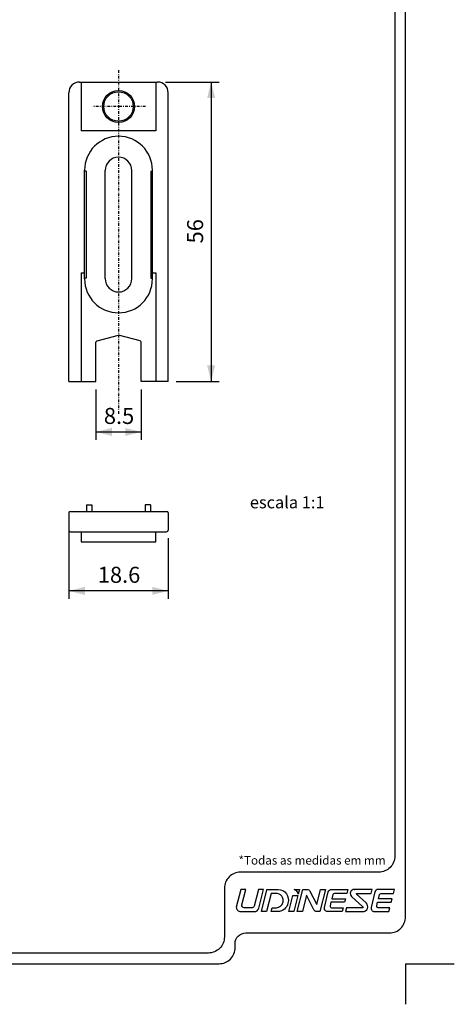
# Model space of a CAD drawing. Extents: x -389 to 434, y -1 to 306.
# Drawn here: x 123 to 204, y 1 to 185 of the extents above; entities that cross this region are included whole.
import ezdxf
from ezdxf.enums import TextEntityAlignment as Align

# ---------------------------------------------------------------- set-up
doc = ezdxf.new("R2010")
doc.units = 0
doc.header["$MEASUREMENT"] = 0
doc.linetypes.add('DASHDOT', pattern=[1, 0.5, -0.25, 0, -0.25])
doc.layers.get('DEFPOINTS').update_dxf_attribs({"linetype": 'CONTINUOUS'})
doc.layers.add('DESENHO', color=7, linetype='CONTINUOUS')
doc.styles.add('txt', font='TXT', dxfattribs={"height": 0.2})
doc.dimstyles.new('MSADIM', dxfattribs={"dimtxt": 3, "dimasz": 3, "dimexe": 1.5, "dimexo": 1.5, "dimgap": 1.5, "dimtad": 1, "dimdec": 0, "dimzin": 2, "dimtxsty": 'txt', "dimcen": 1.5, "dimazin": 3, "dimtfac": 1, "dimtdec": 0, "dimtofl": 0, "dimtmove": 0, "dimatfit": 3, "dimtvp": 1.5, "dimtolj": 1, "dimtzin": 2})

# ---------------------------------------------------------------- blocks, each defined once
blk = doc.blocks.new('*O184')
at = {"layer": 'DESENHO', "color": 7, "linetype": 'CONTINUOUS'}
blk.add_line((7.28, 2.07), (7.3, 2.07), dxfattribs=at)
for points in [[(-13.73, -0.83), (-13.01, 2.07), (-13.97, 2.07), (-14.79, -1.24), (-14.79, -1.24, 0.414214), (-13.97, -2.07), (-13.97, -2.07), (-11.39, -2.07), (-11.39, -2.07, 0.344151), (-10.58, -1.44), (-10.58, -1.44), (-9.71, 2.07), (-10.66, 2.07), (-11.44, -1.03), (-11.44, -1.03, -0.344185), (-11.84, -1.34), (-11.84, -1.34), (-13.33, -1.34), (-13.33, -1.34, -0.487955), (-13.73, -0.83), (-13.73, -0.83), (-13.73, -0.83)], [(-8.99, 2.07), (-6.98, 2.07), (-6.98, 2.07, -0.509124), (-5.13, -0.47, -0.36266), (-7.03, -2.07), (-7.03, -2.07), (-8.29, -2.07), (-8.11, -1.34), (-7.29, -1.34), (-7.29, -1.34, 0.344138), (-6.06, -0.38), (-6.05, -0.34, 0.487943), (-7.36, 1.34), (-7.36, 1.34), (-8.29, 1.34), (-9.14, -2.07), (-10.1, -2.07), (-9.09, 1.99), (-9.09, 1.99, -0.34417), (-8.99, 2.07), (-8.99, 2.07), (-8.99, 2.07)], [(-3.21, 1.22, 0.255497), (-3.95, 2.07), (-3.95, 2.07), (-2.99, 2.07), (-3.21, 1.22), (-3.21, 1.22)], [(-3.39, -2.07), (-2.36, 2.07), (-1.56, 2.07), (-1.56, 2.07, -0.281163), (-1.01, 1.73), (-1.01, 1.73), (0.25, -0.72), (0.95, 2.07), (1.91, 2.07), (0.87, -2.07), (0.27, -2.07), (0.27, -2.07, -0.281161), (-0.28, -1.73), (-0.28, -1.73), (-1.67, 0.98), (-2.43, -2.07), (-3.39, -2.07)], [(2.43, 1.6, -0.344151), (3.03, 2.07), (3.03, 2.07), (6.06, 2.07), (5.88, 1.34), (3.56, 1.34), (3.56, 1.34, 0.344151), (3.26, 1.11), (3.26, 1.11), (3.06, 0.31), (5.62, 0.31), (5.47, -0.31), (2.91, -0.31), (2.75, -0.96), (2.75, -0.96, 0.487954), (3.05, -1.34), (3.05, -1.34), (5.21, -1.34), (5.03, -2.07), (2.3, -2.07), (2.3, -2.07, -0.487895), (1.7, -1.3), (1.7, -1.3), (2.43, 1.6), (2.43, 1.6)], [(7.77, 1.34), (10.46, 1.34), (10.64, 2.07), (7.28, 2.07), (7.3, 2.07, 0.691889), (6.78, 0.74), (6.78, 0.74), (8.9, -1.16), (8.9, -1.16, -0.687616), (8.83, -1.34), (8.83, -1.34), (5.85, -1.34), (5.67, -2.07), (8.88, -2.07), (8.88, -2.07, 0.687533), (9.5, -0.45), (9.51, -0.46), (7.7, 1.16), (7.7, 1.16, -0.687516), (7.77, 1.34), (7.77, 1.34), (7.77, 1.34)], [(14.79, 2.07), (11.76, 2.07), (11.76, 2.07, 0.344151), (11.16, 1.6), (11.16, 1.6), (10.44, -1.3, 0.487895), (11.04, -2.07), (11.04, -2.07), (13.76, -2.07), (13.94, -1.34), (11.78, -1.34), (11.78, -1.34, -0.487954), (11.48, -0.96), (11.48, -0.96), (11.64, -0.31), (14.2, -0.31), (14.35, 0.31), (11.8, 0.31), (12, 1.11, -0.344151), (12.3, 1.34), (12.3, 1.34), (14.61, 1.34), (14.79, 2.07)]]:
    blk.add_lwpolyline(points, format="xyb", dxfattribs=at)
blk.add_lwpolyline([(-4.24, 0.93), (-3.28, 0.93), (-4.03, -2.07), (-4.99, -2.07), (-4.24, 0.93)], close=True, dxfattribs=at)
blk = doc.blocks.new('*O183')
at = {"layer": 'DESENHO', "color": 7, "linetype": 'CONTINUOUS'}
for q in [(102.29, -144.41), (93.16, -152)]:
    blk.add_line((93.16, -144.41), q, dxfattribs=at)
for points in [[(90.16, 135.59), (-93.84, 135.59, 0.414214), (-96.84, 132.59), (-96.84, -141.41, 0.414214), (-93.84, -144.41), (58.26, -144.41, 0.414214), (61.26, -141.41), (61.26, -140.65, -0.414214), (63.26, -138.65), (90.16, -138.65, 0.414214), (93.16, -135.65), (93.16, 132.59, 0.414214), (90.16, 135.59)], [(-91.84, 40.31), (-16.75, 40.31, 0.414214), (-13.75, 43.31), (-13.75, 116.38, -0.414214), (-10.75, 119.38), (88.16, 119.38, -0.414214), (91.16, 116.38), (91.16, -124.3, -0.414214), (88.16, -127.3), (62.26, -127.3, 0.414214), (59.26, -130.3), (59.26, -139.41, -0.414214), (56.26, -142.41), (-37.77, -142.41, -0.414214), (-40.77, -139.41), (-40.77, -130.3, 0.414214), (-43.77, -127.3), (-91.84, -127.3, -0.414214), (-94.84, -124.3), (-94.84, 37.31, -0.414214), (-91.84, 40.31)]]:
    blk.add_lwpolyline(points, format="xyb", dxfattribs=at)
blk.add_blockref('*O184', (76.28, -132.6), dxfattribs=at)
at = {"layer": 'DESENHO', "color": 7, "linetype": 'CONTINUOUS', "style": 'txt'}
blk.add_text('*Todas as medidas em mm', height=1.6, dxfattribs=at).set_placement((75.67, -125.29), align=Align.MIDDLE)
blk = doc.blocks.new('*N196')
at = {"layer": 'DEFPOINTS', "color": 0, "linetype": 'BYBLOCK'}
for p in [(148.9432, 173.3382), (158.9789, 173.3382), (157.4789, 145.33855), (150.9433, 117.339)]:
    blk.add_point(p, dxfattribs=at).dxf.unprotected_set("ltscale", 0)
at = {"layer": 'DESENHO', "color": 7, "linetype": 'CONTINUOUS'}
for p, q in [((150.4432, 173.3382), (160.4789, 173.3382)), ((158.9789, 173.3382), (158.9789, 117.339)), ((152.4433, 117.339), (160.4789, 117.339))]:
    blk.add_line(p, q, dxfattribs=at)
for points in [[(158.2289, 170.3382), (158.9789, 173.3382), (158.2289, 170.3382), (159.7289, 170.3382)], [(159.7289, 120.339), (158.9789, 117.339), (159.7289, 120.339), (158.2289, 120.339)]]:
    blk.add_solid(points, dxfattribs=at)
at = {"layer": 'DESENHO', "color": 7, "linetype": 'CONTINUOUS', "insert": (157.4789, 143.1583), "char_height": 3, "width": 29.04075, "attachment_point": 7, "rotation": 90, "style": 'txt'}
blk.add_mtext('{\\A0;56}', dxfattribs=at)
blk = doc.blocks.new('*N197')
at = {"layer": 'DEFPOINTS', "color": 0, "linetype": 'BYBLOCK'}
for p in [(132.3433, 91.1713), (150.9432, 89.5712), (141.64325, 79.7077), (150.9432, 78.2077)]:
    blk.add_point(p, dxfattribs=at).dxf.unprotected_set("ltscale", 0)
at = {"layer": 'DESENHO', "color": 7, "linetype": 'CONTINUOUS'}
for p, q in [((132.3433, 89.6713), (132.3433, 76.7077)), ((150.9432, 88.0712), (150.9432, 76.7077)), ((150.9432, 78.2077), (132.3433, 78.2077))]:
    blk.add_line(p, q, dxfattribs=at)
for points in [[(135.3433, 77.4577), (132.3433, 78.2077), (135.3433, 77.4577), (135.3433, 78.9577)], [(147.9432, 78.9577), (150.9432, 78.2077), (147.9432, 78.9577), (147.9432, 77.4577)]]:
    blk.add_solid(points, dxfattribs=at)
at = {"layer": 'DESENHO', "color": 7, "linetype": 'CONTINUOUS', "insert": (137.7636, 79.7077), "char_height": 3, "width": 34.13895, "attachment_point": 7, "style": 'txt'}
blk.add_mtext('{\\A0;18.6}', dxfattribs=at)
blk = doc.blocks.new('*N205')
at = {"layer": 'DEFPOINTS', "color": 0, "linetype": 'BYBLOCK'}
for p in [(137.39, 117.34), (145.89, 117.34), (141.64, 109.41), (137.39, 107.91)]:
    blk.add_point(p, dxfattribs=at).dxf.unprotected_set("ltscale", 0)
at = {"layer": 'DESENHO', "color": 7, "linetype": 'CONTINUOUS'}
for p, q in [((137.39, 115.84), (137.39, 106.41)), ((145.89, 115.84), (145.89, 106.41)), ((137.39, 107.91), (145.89, 107.91))]:
    blk.add_line(p, q, dxfattribs=at)
for points in [[(140.39, 107.16), (137.39, 107.91), (140.39, 107.16), (140.39, 108.66)], [(142.89, 108.66), (145.89, 107.91), (142.89, 108.66), (142.89, 107.16)]]:
    blk.add_solid(points, dxfattribs=at)
at = {"layer": 'DESENHO', "color": 7, "linetype": 'CONTINUOUS', "insert": (138.9, 109.41), "char_height": 3, "width": 30.7392, "attachment_point": 7, "style": 'txt'}
blk.add_mtext('{\\A0;8.5}', dxfattribs=at)

msp = doc.modelspace()

# ---------------------------------------------------------------- linework, layer by layer
at = {"layer": 'DESENHO', "color": 7, "linetype": 'DASHDOT'}
for p, q in [((141.64, 175.58), (141.64, 111.22)), ((146.69, 168.76), (136.79, 168.76))]:
    msp.add_line(p, q, dxfattribs=at)
at = {"layer": 'DESENHO', "color": 7, "linetype": 'CONTINUOUS'}
for p, q in [((134.34, 173.34), (148.94, 173.34)), ((134.64, 173.34), (134.64, 164.19)), ((148.64, 173.34), (148.64, 164.19)), ((132.34, 117.34), (132.34, 171.34)), ((150.94, 117.34), (150.94, 171.34)), ((148.64, 164.19), (134.64, 164.19)), ((135.29, 136.54), (135.29, 156.84)), ((135.57, 156.69), (135.29, 156.69)), ((135.57, 156.69), (135.57, 136.69)), ((139.14, 136.59), (139.14, 156.79)), ((144.14, 136.59), (144.14, 156.79)), ((147.72, 156.69), (147.72, 136.69)), ((147.72, 156.69), (147.99, 156.69)), ((147.99, 136.54), (147.99, 156.84)), ((134.64, 137.69), (134.64, 117.34)), ((134.64, 137.69), (135.29, 137.69)), ((135.57, 136.69), (135.29, 136.69)), ((147.72, 136.69), (147.99, 136.69)), ((147.99, 137.69), (148.64, 137.69)), ((148.64, 137.69), (148.64, 117.34)), ((137.62, 124.96), (141.64, 126.04)), ((145.67, 124.96), (141.64, 126.04)), ((137.39, 117.34), (137.39, 124.67)), ((145.89, 117.34), (145.89, 124.67)), ((132.34, 117.34), (137.39, 117.34)), ((150.94, 117.34), (145.89, 117.34)), ((135.64, 94.27), (136.64, 94.27)), ((135.64, 94.27), (135.64, 93.07)), ((136.64, 94.27), (136.64, 93.07)), ((147.64, 94.27), (146.64, 94.27)), ((146.64, 94.27), (146.64, 93.07)), ((147.64, 94.27), (147.64, 93.07)), ((132.34, 92.77), (132.34, 89.57)), ((132.64, 93.07), (150.64, 93.07)), ((150.94, 92.77), (150.94, 89.57)), ((132.64, 89.27), (150.64, 89.27)), ((134.64, 89.27), (134.64, 87.37)), ((148.64, 87.37), (148.64, 89.27)), ((134.64, 87.37), (148.64, 87.37))]:
    msp.add_line(p, q, dxfattribs=at)
for radius in [3, 2.75]:
    msp.add_circle((141.64, 168.76), radius, dxfattribs=at)
for centre, radius, start, end in [((134.34, 171.34), 2, 90, 180), ((148.94, 171.34), 2, 0, 90), ((141.64, 156.84), 6.35, 0, 179.9995), ((141.64, 156.79), 2.5, 360, 180), ((141.64, 136.54), 6.35, 180.0005, 0), ((141.64, 136.59), 2.5, 180, 0), ((137.69, 124.67), 0.3, 105, 180), ((145.59, 124.67), 0.3, 0, 75), ((145.89, 124.9), 0, 0, 75), ((132.64, 92.77), 0.3, 90, 180), ((150.64, 92.77), 0.3, 360, 90), ((132.64, 89.57), 0.3, 180, 270), ((150.64, 89.57), 0.3, 270, 360)]:
    msp.add_arc(centre, radius, start, end, dxfattribs=at)

# ---------------------------------------------------------------- block references
msp.add_blockref('*O183', (102.2, 152.91), dxfattribs=at)

# ---------------------------------------------------------------- texts
at = {"layer": 'DESENHO', "color": 7, "linetype": 'CONTINUOUS', "style": 'txt'}
msp.add_text('escala 1:1', height=2.25, dxfattribs=at).set_placement((173.21, 94.47), align=Align.MIDDLE)

# ---------------------------------------------------------------- dimensions: what is measured, and where the dimension line sits
at = {"layer": 'DESENHO', "color": 7, "linetype": 'CONTINUOUS'}
for base, p1, p2, angle, picture, middle in [((158.98, 173.34), (150.94, 117.34), (148.94, 173.34), 90, '*N196', (157.48, 145.34)), ((150.94, 78.21), (132.34, 91.17), (150.94, 89.57), 180, '*N197', (141.64, 79.71))]:
    dim = msp.add_linear_dim(base=base, p1=p1, p2=p2, angle=angle, dimstyle='MSADIM', dxfattribs=at)
    dim.commit()
    dim.dimension.update_dxf_attribs({"geometry": picture, "text_midpoint": middle, "dimtype": 160})
dim = msp.add_linear_dim(base=(137.39334771, 107.91211906), p1=(145.89334771, 117.33901906), p2=(137.39334771, 117.33901906), dimstyle='MSADIM', dxfattribs=at)
dim.commit()
dim.dimension.update_dxf_attribs({"geometry": '*N205', "text_midpoint": (141.6433, 109.4121), "dimtype": 160})

doc.saveas('drawing.dxf')
